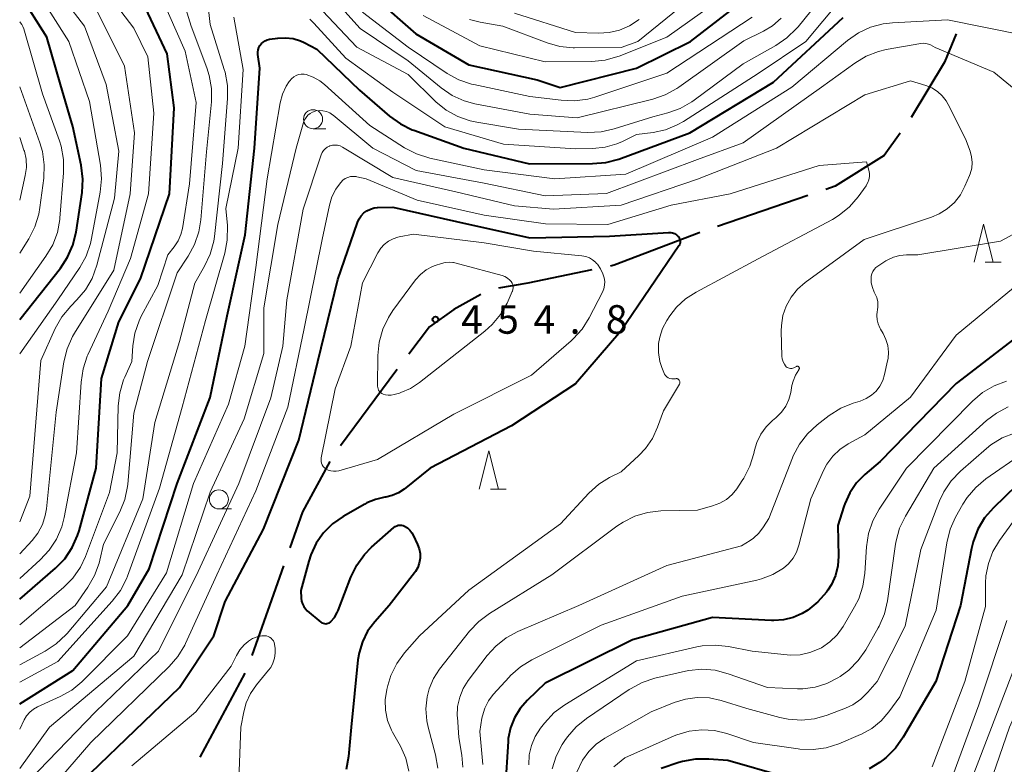
# Model space of a CAD drawing. Units: metres. Extents: x -70000 to -68000, y 24000 to 25500.
# Drawn here: x -70000 to -69871, y 25202 to 25300 of the extents above; entities that cross this region are included whole.
import ezdxf

# ---------------------------------------------------------------- set-up
doc = ezdxf.new("R2010")
doc.units = ezdxf.units.M
for name, color, linetype, lineweight in [('110600_大字・町・丁目界', 7, 'Continuous', 40), ('633100_広葉樹林', 7, 'Continuous', 13), ('633200_針葉樹林', 7, 'Continuous', 13), ('710100_等高線(計曲線)', 7, 'Continuous', 40), ('710200_等高線(主曲線)', 7, 'Continuous', 13), ('731200_図化機測定による標高点', 7, 'Continuous', 40)]:
    doc.layers.add(name, color=color, linetype=linetype, lineweight=lineweight)
doc.styles.add('Style-WORKING', font='MS Gothic.ttf')

msp = doc.modelspace()

# ---------------------------------------------------------------- linework, layer by layer
at = {"layer": '110600_大字・町・丁目界', "linetype": 'Continuous', "lineweight": 40}
for p, q in [((-69896.51, 25276.78), (-69908.34, 25272.74)), ((-69965.35, 25228.2), (-69969.53, 25216.42)), ((-69970.42, 25214.08), (-69976.35, 25203.08))]:
    msp.add_line(p, q, dxfattribs=at)
at = {"layer": '110600_大字・町・丁目界', "linetype": 'Continuous', "lineweight": 40, "flags": 128}
for points in [[(-69877.02, 25298.01), (-69878.57, 25294.31), (-69882.92, 25287.02)], [(-69884.37, 25284.98), (-69886.49, 25282.06), (-69892.93, 25278.01), (-69894.15, 25277.59)], [(-69910.7, 25271.93), (-69910.76, 25271.91), (-69921.95, 25267.64), (-69922.4, 25267.54)], [(-69924.85, 25267.03), (-69933.28, 25265.27), (-69937.12, 25264.63)], [(-69939.44, 25263.81), (-69942.97, 25261.85), (-69946.18, 25259.54), (-69948.91, 25255.95)], [(-69950.42, 25253.96), (-69950.6, 25253.73), (-69957.86, 25243.92)], [(-69959.29, 25241.87), (-69962.84, 25235.26), (-69964.51, 25230.55)]]:
    msp.add_lwpolyline(points, dxfattribs=at)
at = {"layer": '633100_広葉樹林', "linetype": 'Continuous', "lineweight": 13}
for p, q in [((-69961.48, 25285.56), (-69959.81, 25285.56)), ((-69973.84, 25235.66), (-69972.17, 25235.66))]:
    msp.add_line(p, q, dxfattribs=at)
for centre in [(-69961.48, 25286.81), (-69973.84, 25236.91)]:
    msp.add_circle(centre, 1.25, dxfattribs=at)
at = {"layer": '633200_針葉樹林', "linetype": 'Continuous', "lineweight": 13}
for p, q in [((-69873.21, 25268.03), (-69871.13, 25268.03)), ((-69938.18, 25238.26), (-69936.1, 25238.26))]:
    msp.add_line(p, q, dxfattribs=at)
at = {"layer": '633200_針葉樹林', "linetype": 'Continuous', "lineweight": 13, "flags": 128}
for points in [[(-69874.67, 25268.03), (-69873.42, 25273.03), (-69872.17, 25268.03)], [(-69939.64, 25238.26), (-69938.39, 25243.26), (-69937.14, 25238.26)]]:
    msp.add_lwpolyline(points, dxfattribs=at)
at = {"layer": '710100_等高線(計曲線)', "linetype": 'Continuous', "lineweight": 40, "flags": 128}
for points, elevation in [([(-69929.02, 25290.98), (-69919, 25293.51), (-69911.91, 25297), (-69901.59, 25305), (-69891, 25316.43), (-69883.82, 25327), (-69878.03, 25337), (-69872.54, 25347.46), (-69871.36, 25351.6), (-69871.19, 25352.05), (-69870.95, 25352.46), (-69870.64, 25352.82)], 430), ([(-70000, 25260.51), (-69994.66, 25267.24), (-69993.7, 25268.69), (-69993.01, 25270.29), (-69992.6, 25271.97), (-69991.81, 25277.21), (-69991.71, 25278.95), (-69991.92, 25280.77), (-69993, 25285.87), (-69994.63, 25291.37), (-69996.43, 25297.57), (-70000, 25303.24)], 420), ([(-70000, 25223.81), (-69995.3, 25227.87), (-69994.08, 25229.12), (-69993.1, 25230.57), (-69992.39, 25232.16), (-69992.19, 25232.79), (-69989.94, 25241), (-69989.24, 25252.76), (-69987, 25260.21), (-69984.14, 25265.86), (-69980.32, 25277), (-69979.71, 25288.29), (-69980.62, 25295.38), (-69983.84, 25302.16)], 430), ([(-69953.29, 25302.71), (-69947.97, 25298.03), (-69941, 25293.95), (-69932.04, 25291.96), (-69929.02, 25290.98)], 430), ([(-70000, 25210.07), (-69993, 25214.45), (-69985.82, 25223), (-69983, 25227.78), (-69979.31, 25239), (-69975, 25250.3), (-69972.77, 25261), (-69970.38, 25271.62), (-69969.17, 25283), (-69968.47, 25293.53), (-69968.71, 25295.29), (-69968.72, 25295.6), (-69968.68, 25295.91), (-69968.59, 25296.21), (-69968.45, 25296.49), (-69968.26, 25296.73), (-69968.03, 25296.94), (-69967.77, 25297.11), (-69967.49, 25297.23), (-69967.19, 25297.3), (-69966.12, 25297.45), (-69965.1, 25297.51), (-69964.1, 25297.39), (-69963.13, 25297.09), (-69962.64, 25296.87), (-69961, 25296.02), (-69955.37, 25290.63), (-69951.42, 25287.21), (-69950.01, 25286.19), (-69948.44, 25285.43), (-69948.25, 25285.36), (-69941.67, 25283), (-69933.03, 25280.97), (-69924.77, 25280.98), (-69923.03, 25281.13), (-69921.34, 25281.58), (-69912, 25285), (-69901, 25291.67), (-69891.86, 25300.14)], 440), ([(-69990.67, 25201), (-69979, 25212.22), (-69974.51, 25219), (-69973, 25223.52), (-69967.99, 25233), (-69963.33, 25244.67), (-69960.85, 25255), (-69958.22, 25265.78), (-69955.65, 25273.27), (-69955.44, 25273.73), (-69955.16, 25274.14), (-69954.81, 25274.51), (-69954.41, 25274.8), (-69953.95, 25275.02), (-69953.47, 25275.16), (-69953, 25275.22), (-69951, 25275.27), (-69942.63, 25273.37)], 450), ([(-69942.63, 25273.37), (-69933, 25271.22), (-69922.56, 25271.44), (-69914.78, 25271.94), (-69914.51, 25271.94), (-69914.25, 25271.88), (-69913.99, 25271.79), (-69913.76, 25271.65), (-69913.56, 25271.47), (-69913.5, 25271.4), (-69913.4, 25271.26), (-69913.32, 25271.1), (-69913.28, 25270.93), (-69913.26, 25270.75), (-69913.27, 25270.58), (-69913.32, 25270.41), (-69913.39, 25270.24), (-69913.44, 25270.17), (-69921.04, 25259), (-69927, 25252.08), (-69935.42, 25246.58), (-69946.11, 25241), (-69949.52, 25238.26), (-69950.26, 25237.77), (-69951.07, 25237.41), (-69951.92, 25237.2), (-69952.04, 25237.18), (-69953.26, 25236.91), (-69954.42, 25236.44), (-69954.68, 25236.3), (-69957.52, 25234.67), (-69958.9, 25233.71), (-69960.09, 25232.53), (-69961.05, 25231.16), (-69961.77, 25229.64), (-69962.04, 25228.8), (-69963.07, 25224.93), (-69963.04, 25223.93), (-69962.99, 25223.55), (-69962.87, 25223.18), (-69962.7, 25222.83), (-69962.46, 25222.52), (-69962.23, 25222.3), (-69960.44, 25220.81), (-69960.3, 25220.71), (-69960.15, 25220.64), (-69959.98, 25220.6), (-69959.81, 25220.58), (-69959.65, 25220.6), (-69959.48, 25220.64), (-69959.33, 25220.71), (-69959.19, 25220.81), (-69959.13, 25220.87), (-69958.67, 25221.42), (-69958.31, 25222.05), (-69958.19, 25222.32), (-69956.51, 25226.71), (-69955.74, 25228.28), (-69954.72, 25229.69), (-69953.79, 25230.62), (-69950.86, 25233.22), (-69950.68, 25233.35), (-69950.49, 25233.44), (-69950.28, 25233.51), (-69950.06, 25233.53)], 450), ([(-69865.48, 25261), (-69877, 25252.13), (-69887, 25241.9), (-69889.01, 25240.19), (-69890.11, 25239.06), (-69891, 25237.77), (-69891.65, 25236.34), (-69891.77, 25235.97), (-69892.54, 25233.46), (-69892.47, 25229.47), (-69892.57, 25228.18), (-69892.88, 25226.93), (-69893.41, 25225.75), (-69893.89, 25225), (-69894.06, 25224.75), (-69895.19, 25223.46), (-69896.52, 25222.37), (-69897.23, 25221.94), (-69898.42, 25221.41), (-69899.68, 25221.08), (-69900.98, 25220.99), (-69901.28, 25221), (-69909, 25221.41), (-69919.53, 25218.47), (-69931, 25212.79), (-69933.33, 25210.56), (-69934.28, 25209.48), (-69935.03, 25208.25), (-69935.55, 25206.91), (-69935.84, 25205.5), (-69935.87, 25205.12), (-69936.26, 25199)], 440), ([(-69869.1, 25238.71), (-69872.13, 25235.78), (-69873.28, 25234.47), (-69874.18, 25232.98), (-69874.8, 25231.35), (-69875.02, 25230.45), (-69876.43, 25223), (-69879.7, 25213), (-69883.98, 25205.69), (-69884.98, 25204.27), (-69886.22, 25203.04), (-69886.62, 25202.73), (-69887.09, 25202.38), (-69888.45, 25201.53)], 430), ([(-69950.06, 25233.53), (-69949.84, 25233.52), (-69949.63, 25233.47), (-69949.46, 25233.39), (-69949.08, 25233.16), (-69948.76, 25232.86), (-69948.49, 25232.51), (-69948.33, 25232.23), (-69947.75, 25231), (-69947.53, 25230.41), (-69947.42, 25229.8), (-69947.42, 25229.17), (-69947.52, 25228.55), (-69947.73, 25227.96), (-69948.04, 25227.42), (-69948.16, 25227.25), (-69951.47, 25223), (-69953.38, 25220.85), (-69954.31, 25219.61), (-69955, 25218.23), (-69955.44, 25216.75), (-69955.58, 25215.84), (-69956.47, 25207), (-69956.81, 25203.15), (-69957.11, 25201.44)], 450), ([(-69899.71, 25200.55), (-69907, 25202.62), (-69909.49, 25202.83), (-69911.23, 25202.82), (-69912.95, 25202.52), (-69913.46, 25202.36), (-69915.78, 25201.6)], 430)]:
    msp.add_lwpolyline(points, dxfattribs=dict(at, elevation=elevation))
at = {"layer": '710200_等高線(主曲線)', "linetype": 'Continuous', "lineweight": 13, "flags": 128}
for points, elevation in [([(-70000, 25233.96), (-69998.67, 25237.33), (-69997.24, 25255.12), (-69995.33, 25259.34), (-69994.47, 25260.85), (-69993.28, 25262.29), (-69992.48, 25263.08), (-69991.36, 25264.41), (-69990.48, 25265.92), (-69989.86, 25267.63), (-69987.54, 25276.46), (-69987, 25282.61), (-69988.65, 25291.35), (-69991.51, 25299), (-69996.48, 25305.52), (-69999.92, 25313), (-70000, 25313.19)], 424), ([(-70000, 25256.02), (-69995, 25263.1), (-69992.12, 25267.33), (-69991.26, 25268.85), (-69990.69, 25270.5), (-69990.55, 25271.13), (-69989.42, 25277.23), (-69989.25, 25278.97), (-69989.4, 25280.77), (-69990.85, 25289.15), (-69993.53, 25297), (-69997.97, 25304.03), (-70000, 25306.74)], 422), ([(-70000, 25217.44), (-69992.72, 25223), (-69991.04, 25225.39), (-69990.17, 25226.9), (-69989.57, 25228.54), (-69989.48, 25228.92), (-69989, 25231.04), (-69986.85, 25235.29), (-69986.21, 25236.9), (-69985.85, 25238.61), (-69985.82, 25238.91), (-69985, 25248.21), (-69983.2, 25255), (-69979.34, 25266.66), (-69977.88, 25268.84), (-69977.03, 25270.36), (-69976.47, 25272.01), (-69976.21, 25273.6), (-69975.48, 25282.52), (-69974.83, 25289.08), (-69974.82, 25290.83), (-69975.1, 25292.55), (-69975.42, 25293.56), (-69977.46, 25299), (-69979.5, 25305.61)], 434), ([(-69961, 25301.81), (-69955.72, 25296.28), (-69949, 25292.69), (-69945.34, 25289.11), (-69943.99, 25288.01), (-69942.47, 25287.15), (-69940.83, 25286.58), (-69939.98, 25286.4), (-69934.51, 25285.49), (-69925.4, 25285.08), (-69923.66, 25285.15), (-69921.93, 25285.54), (-69916.86, 25287.14), (-69914.9, 25287.64), (-69913.25, 25288.22), (-69911.73, 25289.08), (-69911.43, 25289.3), (-69905, 25294.06), (-69900.68, 25296.5), (-69899.24, 25297.49), (-69897.99, 25298.71), (-69897.79, 25298.95), (-69892.62, 25305.38)], 436), ([(-69960.92, 25305), (-69955.27, 25298.73), (-69949, 25294.45), (-69944.64, 25290.91), (-69943.2, 25289.93), (-69941.61, 25289.22), (-69940.21, 25288.84), (-69933, 25287.47), (-69926.77, 25287), (-69916.87, 25289.43), (-69915.22, 25289.99), (-69913.69, 25290.83), (-69913.44, 25291.01), (-69904.89, 25297.11), (-69902.31, 25298.36), (-69901.13, 25299.07), (-69900, 25300.06)], 434), ([(-69947, 25300.42), (-69939.56, 25296.44), (-69931, 25294.34), (-69924.86, 25294.39), (-69923.12, 25294.56), (-69921.44, 25295.03), (-69921.27, 25295.1), (-69915, 25297.58), (-69904.6, 25305)], 428), ([(-69918.82, 25297), (-69908.95, 25305.05)], 426), ([(-69985, 25298.75), (-69989.43, 25304.57)], 428), ([(-70000, 25220.43), (-69994.23, 25225.32), (-69993, 25226.56), (-69992.01, 25228), (-69991.34, 25229.43), (-69988.19, 25237.81), (-69987.22, 25243), (-69987.05, 25249.17), (-69986.85, 25250.91), (-69986.36, 25252.58), (-69986.2, 25252.96), (-69985.29, 25255), (-69985.14, 25257.06), (-69984.88, 25258.73), (-69984.33, 25260.33), (-69984.03, 25260.94), (-69981.86, 25265), (-69980.55, 25269), (-69979.7, 25270.07), (-69979.2, 25270.84), (-69978.84, 25271.68), (-69978.64, 25272.48), (-69977.69, 25278.31), (-69976.82, 25289), (-69978.26, 25295.74), (-69981.47, 25303)], 432), ([(-70000, 25215.21), (-69996.66, 25217), (-69995.2, 25217.95), (-69993.93, 25219.14), (-69993.78, 25219.32), (-69988.58, 25225.42), (-69983.84, 25237), (-69982.27, 25247), (-69979, 25257.62), (-69977, 25265.28), (-69975.71, 25267.52), (-69974.97, 25269.1), (-69974.52, 25270.79), (-69974.43, 25271.42), (-69973.38, 25281), (-69972.7, 25289.51), (-69972.71, 25291.25), (-69973.03, 25292.97), (-69973.13, 25293.32), (-69975, 25299.25), (-69975.35, 25302.37)], 436), ([(-69961.88, 25299.93), (-69961.39, 25299.43), (-69957.18, 25294.82), (-69951, 25290.34), (-69944.19, 25285.81), (-69936.47, 25283.53), (-69927, 25282.94), (-69924.74, 25282.97), (-69923.13, 25283.13), (-69921.58, 25283.58), (-69920.85, 25283.89), (-69919, 25284.79), (-69916.83, 25285.06), (-69915.19, 25285.41), (-69913.64, 25286.05), (-69912.83, 25286.51), (-69903, 25292.82), (-69896.77, 25297), (-69892.29, 25302.36)], 438), ([(-70000, 25229.74), (-69998.37, 25231.5), (-69997.6, 25232.49), (-69997.02, 25233.59), (-69996.64, 25234.78), (-69996.5, 25235.65), (-69995.21, 25248.36), (-69994.19, 25254.98), (-69993.77, 25256.68), (-69993.07, 25258.27), (-69992.79, 25258.73), (-69987.65, 25267), (-69985.49, 25277), (-69984.93, 25285), (-69986.22, 25293.78), (-69989.84, 25301)], 426), ([(-69955, 25300.84), (-69949, 25296.25), (-69943.86, 25292.82), (-69942.33, 25291.98), (-69940.68, 25291.43), (-69940.36, 25291.35), (-69933, 25289.81), (-69928.87, 25289.29), (-69927.13, 25289.22), (-69925.4, 25289.45), (-69924.46, 25289.72), (-69915, 25292.85), (-69903.79, 25300.21)], 432), ([(-69935, 25300.74), (-69927, 25298.18), (-69924, 25298.09), (-69922.59, 25298.17), (-69921.21, 25298.49), (-69919.91, 25299.05), (-69918.66, 25299.88)], 424), ([(-70000, 25212.92), (-69995, 25215.64), (-69987.84, 25223.56), (-69986.78, 25224.95), (-69985.99, 25226.5), (-69985.86, 25226.83), (-69981.63, 25238.37), (-69978.65, 25249), (-69975.61, 25260.39), (-69973.08, 25269.22), (-69972.74, 25270.93), (-69972.73, 25272.84), (-69972.92, 25275.08), (-69971.29, 25283), (-69970.66, 25293.34), (-69971.87, 25300.2)], 438), ([(-70000, 25206.76), (-69999.43, 25207.95), (-69999.11, 25208.5), (-69998.69, 25208.98), (-69998.2, 25209.38), (-69997.65, 25209.69), (-69994.69, 25211.02), (-69993.17, 25211.88), (-69991.82, 25212.98), (-69991.69, 25213.1), (-69985.86, 25219), (-69980.73, 25227.27), (-69977.18, 25239), (-69972.58, 25249.42), (-69970.44, 25257), (-69969, 25267.34), (-69967.48, 25279), (-69965.79, 25288.94), (-69965.49, 25290.08), (-69965, 25291.15), (-69964.62, 25291.74), (-69964.53, 25291.86), (-69964.3, 25292.13), (-69964.02, 25292.36), (-69963.71, 25292.54), (-69963.37, 25292.66), (-69963.02, 25292.71), (-69962.66, 25292.71), (-69962.36, 25292.66), (-69961.44, 25292.34), (-69960.58, 25291.86), (-69959.96, 25291.37), (-69954.02, 25285.98), (-69949.46, 25283.06), (-69947.91, 25282.25), (-69946.14, 25281.7), (-69939, 25280.18), (-69929.73, 25279), (-69920.4, 25279.6), (-69909, 25284.43), (-69898.58, 25291), (-69891.28, 25297.13), (-69889.85, 25298.13), (-69888.28, 25298.87), (-69886.59, 25299.32), (-69885.39, 25299.45), (-69878.15, 25299.85), (-69868.16, 25297.84)], 442), ([(-70000, 25263.99), (-69996.55, 25268.81), (-69995.66, 25270.31), (-69995.05, 25271.95), (-69994.72, 25273.66), (-69994.71, 25273.84), (-69994.23, 25279.79), (-69994.24, 25281.54), (-69994.56, 25283.25), (-69994.79, 25283.97), (-69997, 25290.14), (-69999.46, 25298.66), (-69999.57, 25298.96), (-69999.74, 25299.23), (-69999.78, 25299.28), (-70000, 25299.57)], 418), ([(-69940.92, 25299.89), (-69939.54, 25299.54)], 426), ([(-69939.54, 25299.54), (-69936.54, 25299)], 426), ([(-70000, 25226.54), (-69997.3, 25228.96), (-69996.11, 25230.23), (-69995.15, 25231.69), (-69994.47, 25233.3), (-69994.15, 25234.53), (-69992.53, 25243), (-69991.94, 25252.31), (-69991.68, 25254.04), (-69991.12, 25255.69), (-69991.04, 25255.87), (-69988.39, 25261.61), (-69985.46, 25268.54), (-69983.1, 25277), (-69982.4, 25287.6), (-69983.19, 25295), (-69985, 25298.75)], 428), ([(-69936.54, 25299), (-69930.74, 25296.82)], 426), ([(-69921, 25296.24), (-69918.82, 25297)], 426), ([(-70000, 25201.59), (-69996.07, 25207), (-69985, 25216.31), (-69978.66, 25227), (-69975, 25237.86), (-69970.53, 25247.47), (-69967.96, 25256.04), (-69967.93, 25262.07), (-69966.12, 25273), (-69963.68, 25283), (-69962.72, 25286.38), (-69962.59, 25286.73), (-69962.4, 25287.05), (-69962.16, 25287.33), (-69961.87, 25287.57), (-69961.54, 25287.75), (-69961.19, 25287.88), (-69961.1, 25287.9), (-69960.64, 25287.95), (-69960.18, 25287.93), (-69959.72, 25287.82), (-69959.29, 25287.64), (-69958.9, 25287.38), (-69958.84, 25287.33), (-69953.63, 25283), (-69947.93, 25280.07), (-69939, 25278.41), (-69931, 25276.77), (-69922.95, 25277.05), (-69911, 25281.54), (-69905, 25283.72), (-69894.69, 25291), (-69890.32, 25294.18), (-69888.83, 25295.08), (-69887.2, 25295.71), (-69886.22, 25295.94), (-69881.68, 25296.76), (-69881.34, 25296.79), (-69881, 25296.76), (-69880.67, 25296.68), (-69880.39, 25296.55), (-69879.78, 25296.22)], 444), ([(-69930.74, 25296.82), (-69929.06, 25296.36)], 426), ([(-69929.06, 25296.36), (-69927.33, 25296.19)], 426), ([(-69927.33, 25296.19), (-69927.14, 25296.19)], 426), ([(-69927.14, 25296.19), (-69921, 25296.24)], 426), ([(-69879.78, 25296.22), (-69872.07, 25293), (-69866, 25288)], 444), ([(-70000, 25198.75), (-69990.06, 25209), (-69981.76, 25217), (-69976.57, 25227.43), (-69971.21, 25239), (-69967, 25250.24), (-69965.46, 25257), (-69964.92, 25263.08), (-69962.76, 25275), (-69960.4, 25282.13), (-69960.27, 25282.43), (-69960.09, 25282.7), (-69959.87, 25282.94), (-69959.61, 25283.14), (-69959.31, 25283.28), (-69959.25, 25283.31), (-69958.92, 25283.39), (-69958.58, 25283.42), (-69958.25, 25283.39), (-69957.92, 25283.3), (-69957.6, 25283.14), (-69951, 25279.17), (-69942.74, 25277.26), (-69935, 25275.45), (-69929.89, 25275), (-69921, 25275.54), (-69911, 25278.94), (-69900.6, 25283), (-69889, 25290.01), (-69883, 25291.86)], 446), ([(-69883, 25291.86), (-69881, 25291.24), (-69880.21, 25290.92), (-69879.48, 25290.46), (-69878.85, 25289.89), (-69878.32, 25289.21), (-69878.06, 25288.75), (-69875.78, 25284.22), (-69875.19, 25282.61), (-69874.99, 25281.89), (-69874.92, 25281.14), (-69874.98, 25280.39), (-69875.17, 25279.66), (-69875.26, 25279.42), (-69875.87, 25278), (-69876.46, 25276.89), (-69877.24, 25275.89), (-69878.18, 25275.05), (-69879.25, 25274.38), (-69880.24, 25273.97), (-69889.12, 25271), (-69896.86, 25265.36), (-69897.86, 25264.48), (-69898.69, 25263.45), (-69899.34, 25262.29), (-69899.77, 25261.03), (-69899.97, 25259.71), (-69899.99, 25259), (-69899.9, 25255.72), (-69899.86, 25255.34), (-69899.75, 25254.98), (-69899.58, 25254.64), (-69899.44, 25254.43), (-69899.34, 25254.32), (-69899.21, 25254.23), (-69899.08, 25254.16), (-69898.93, 25254.11), (-69898.78, 25254.1), (-69898.62, 25254.1), (-69898.47, 25254.14), (-69898.35, 25254.19), (-69898, 25254.36), (-69897.96, 25254.38), (-69897.91, 25254.39), (-69897.86, 25254.39), (-69897.82, 25254.38), (-69897.77, 25254.36), (-69897.73, 25254.34), (-69897.7, 25254.31), (-69897.66, 25254.28), (-69897.64, 25254.24), (-69897.62, 25254.19), (-69897.61, 25254.15), (-69897.61, 25254.1), (-69897.62, 25254.05), (-69897.64, 25254.01), (-69897.67, 25253.96), (-69897.69, 25253.93), (-69898.13, 25253.21), (-69898.44, 25252.43), (-69898.58, 25251.86), (-69898.74, 25250.95), (-69898.99, 25250.02), (-69899.39, 25249.14)], 446), ([(-70000, 25269.22), (-69998.8, 25271.12), (-69998, 25272.67), (-69997.48, 25274.34), (-69997.34, 25275.2), (-69996.85, 25279.08), (-69996.78, 25280.82), (-69997.02, 25282.55), (-69997.35, 25283.71), (-70000, 25291.08)], 416), ([(-70000, 25276.18), (-69999.26, 25279.43), (-69999.12, 25280.49), (-69999.16, 25281.55), (-69999.38, 25282.6), (-69999.44, 25282.76), (-70000, 25284.41)], 414), ([(-70000, 25194.2), (-69990.65, 25205), (-69980.36, 25214.97), (-69979.22, 25216.28), (-69978.32, 25217.78), (-69978.21, 25218), (-69974.11, 25227), (-69969, 25238.01), (-69964.78, 25249), (-69962.65, 25259.35), (-69960.29, 25271), (-69959.33, 25275.54), (-69959, 25276.62), (-69958.49, 25277.62), (-69958, 25278.3), (-69957.82, 25278.52), (-69957.56, 25278.79), (-69957.25, 25279.01), (-69956.92, 25279.17), (-69956.56, 25279.27), (-69956.19, 25279.3), (-69955.82, 25279.27), (-69955.74, 25279.26), (-69954.48, 25279), (-69947.81, 25276.19), (-69939, 25274.22), (-69930.94, 25273.06), (-69922.77, 25273), (-69914.46, 25275.54), (-69906.72, 25277), (-69895, 25280.73), (-69888.8, 25281.2)], 448), ([(-69888.8, 25281.2), (-69888.49, 25280.1), (-69888.42, 25279.69), (-69888.41, 25279.28), (-69888.48, 25278.87), (-69888.62, 25278.48), (-69888.82, 25278.12), (-69888.85, 25278.07), (-69889.89, 25276.63), (-69891.03, 25275.31), (-69892.38, 25274.21), (-69893.28, 25273.66), (-69903, 25268.46), (-69911.18, 25264.12), (-69912.55, 25263.24), (-69913.74, 25262.13), (-69914.61, 25261), (-69915.02, 25260.37), (-69915.58, 25259.34), (-69915.95, 25258.22), (-69916.09, 25257.37), (-69916.11, 25256.19), (-69915.93, 25255.02), (-69915.67, 25254.21), (-69915.41, 25253.55), (-69915.31, 25253.35), (-69915.17, 25253.16), (-69915.01, 25253), (-69914.82, 25252.88), (-69914.61, 25252.78), (-69914.38, 25252.73), (-69914.15, 25252.71), (-69913.93, 25252.74), (-69913.89, 25252.75), (-69913.81, 25252.76), (-69913.72, 25252.76), (-69913.64, 25252.74), (-69913.56, 25252.71), (-69913.49, 25252.66), (-69913.43, 25252.6), (-69913.38, 25252.54), (-69913.34, 25252.46), (-69913.31, 25252.38), (-69913.3, 25252.3), (-69913.3, 25252.22), (-69913.32, 25252.13), (-69913.35, 25252.05), (-69913.37, 25252.03), (-69915.47, 25248.53), (-69916.24, 25246.37), (-69916.9, 25244.91), (-69917.81, 25243.58), (-69918.68, 25242.67), (-69921, 25240.53), (-69922.54, 25239.77), (-69923.93, 25238.91), (-69925.24, 25237.74), (-69929, 25233.68), (-69941, 25225), (-69947.51, 25219), (-69949.46, 25216.77), (-69950.49, 25215.36), (-69951.26, 25213.8), (-69951.67, 25212.49), (-69951.79, 25211.95)], 448), ([(-69866.82, 25273.15), (-69871.19, 25270.81), (-69882.05, 25269), (-69883.53, 25269), (-69884.41, 25268.92), (-69885.27, 25268.69), (-69886.07, 25268.32), (-69886.24, 25268.21), (-69887.32, 25267.54), (-69887.58, 25267.34), (-69887.8, 25267.09), (-69887.98, 25266.82), (-69888.11, 25266.51), (-69888.18, 25266.19), (-69888.2, 25266), (-69888.16, 25265.35), (-69888.02, 25264.71), (-69887.77, 25264.12), (-69887.68, 25263.94), (-69887.45, 25263.4), (-69887.32, 25262.84), (-69887.29, 25262.26), (-69887.36, 25261.71), (-69887.38, 25261.62), (-69887.44, 25261.06), (-69887.41, 25260.49), (-69887.28, 25259.93), (-69887.05, 25259.41), (-69886.97, 25259.27), (-69886.61, 25258.68), (-69886.24, 25257.91), (-69886, 25257.09), (-69885.9, 25256.24), (-69885.96, 25255.38), (-69886.02, 25255.08), (-69886.41, 25253.3), (-69886.65, 25252.51), (-69887.03, 25251.79), (-69887.53, 25251.13), (-69888.14, 25250.58), (-69888.83, 25250.14), (-69889.63, 25249.81), (-69890.54, 25249.53), (-69892.16, 25248.87), (-69893.68, 25247.91), (-69895.26, 25246.71), (-69896.55, 25245.53), (-69897.61, 25244.15)], 444), ([(-69926.17, 25268.88), (-69925.67, 25268.79), (-69925.19, 25268.62), (-69924.76, 25268.36), (-69924.37, 25268.03), (-69924.23, 25267.89), (-69924.14, 25267.78), (-69923.71, 25267.19), (-69923.4, 25266.53), (-69923.23, 25266), (-69923.16, 25265.52), (-69923.18, 25265.03), (-69923.28, 25264.56), (-69923.47, 25264.09), (-69925.2, 25260.73), (-69926.12, 25259.25), (-69927.3, 25257.96), (-69927.56, 25257.73), (-69932.77, 25253.23), (-69943, 25248.09), (-69953, 25242.15), (-69958.1, 25240.67), (-69958.45, 25240.6), (-69958.81, 25240.59), (-69959.16, 25240.65), (-69959.5, 25240.76), (-69959.79, 25240.92), (-69959.98, 25241.06), (-69960.14, 25241.24), (-69960.27, 25241.45), (-69960.36, 25241.67), (-69960.41, 25241.9), (-69960.42, 25242.14), (-69960.39, 25242.34), (-69958.58, 25251.42), (-69956.51, 25257), (-69955, 25265.31), (-69952.95, 25269.29), (-69952.58, 25269.87), (-69952.12, 25270.38), (-69951.58, 25270.8), (-69950.97, 25271.12), (-69950.32, 25271.33), (-69950.18, 25271.36), (-69948.29, 25271.71), (-69939, 25270.58), (-69932.53, 25269.47), (-69926.17, 25268.88)], 452), ([(-69936.64, 25266.28), (-69936.28, 25266.15), (-69935.94, 25265.95), (-69935.65, 25265.7), (-69935.46, 25265.49), (-69935.34, 25265.3), (-69935.26, 25265.1), (-69935.21, 25264.88), (-69935.2, 25264.66), (-69935.23, 25264.45), (-69935.3, 25264.24), (-69935.31, 25264.2), (-69936, 25262.68), (-69936.85, 25261.18), (-69937.94, 25259.85), (-69938.9, 25258.99), (-69947.51, 25252.23), (-69948.68, 25251.47), (-69949.96, 25250.92), (-69950.13, 25250.87), (-69950.83, 25250.66), (-69951.2, 25250.58), (-69951.59, 25250.57), (-69951.97, 25250.62), (-69952.28, 25250.72), (-69952.46, 25250.81), (-69952.61, 25250.92), (-69952.75, 25251.06), (-69952.86, 25251.23), (-69952.94, 25251.41), (-69952.98, 25251.6), (-69952.99, 25251.77), (-69952.96, 25255.81), (-69952.79, 25257.55), (-69952.33, 25259.23), (-69951.58, 25260.8), (-69950.99, 25261.68), (-69948, 25265.73), (-69947.37, 25266.43), (-69946.63, 25267.02), (-69945.8, 25267.47), (-69945.42, 25267.62), (-69944.62, 25267.89), (-69944.13, 25268.02), (-69943.62, 25268.05), (-69943.11, 25268), (-69943.02, 25267.98), (-69942.2, 25267.8), (-69936.64, 25266.28)], 454), ([(-69868.48, 25265.52), (-69877, 25258.45), (-69883, 25250.33), (-69889, 25245.4), (-69891.19, 25244.2), (-69892.28, 25243.47), (-69893.23, 25242.57), (-69894, 25241.51), (-69894.42, 25240.72), (-69896.12, 25237), (-69897.67, 25230.88), (-69897.97, 25230), (-69898.43, 25229.18), (-69899.02, 25228.46), (-69899.71, 25227.86), (-69901.08, 25227.03), (-69902.58, 25226.46), (-69903.18, 25226.31), (-69913, 25224.19), (-69923.62, 25220.38), (-69932.75, 25215.85), (-69934.24, 25214.94), (-69935.55, 25213.79), (-69935.73, 25213.59), (-69937.8, 25211.29), (-69938.44, 25210.45), (-69938.92, 25209.5), (-69939.23, 25208.49), (-69939.29, 25208.19), (-69939.57, 25206.43), (-69939.18, 25202.12)], 442), ([(-69870.41, 25252.44), (-69872.04, 25251.83), (-69873.55, 25250.95), (-69874.88, 25249.81), (-69883.54, 25241), (-69887.12, 25235.62), (-69887.96, 25234.09), (-69888.52, 25232.44), (-69888.78, 25230.7), (-69889, 25227.24), (-69889.26, 25225.52), (-69889.81, 25223.86)], 438), ([(-69899.39, 25249.14), (-69899.95, 25248.34), (-69900.7, 25247.6), (-69901.13, 25247.25), (-69901.98, 25246.42), (-69902.68, 25245.45), (-69903.2, 25244.37), (-69903.5, 25243.36), (-69903.59, 25242.92), (-69904.1, 25241.26), (-69904.89, 25239.7), (-69905.11, 25239.37), (-69905.83, 25238.31), (-69906.45, 25237.55), (-69907.2, 25236.91), (-69908.04, 25236.41), (-69909, 25236.05), (-69911, 25235.5), (-69915.81, 25235.39), (-69917.54, 25235.19), (-69919.21, 25234.7), (-69920.77, 25233.93), (-69921.56, 25233.4), (-69930.11, 25227), (-69938.32, 25221.93), (-69939.72, 25220.89), (-69940.93, 25219.6), (-69944.86, 25214.6), (-69945.65, 25213.39), (-69946.22, 25212.05), (-69946.49, 25211), (-69946.65, 25209.43), (-69946.53, 25207.85), (-69946.36, 25207.03), (-69945.4, 25203.36), (-69945.11, 25201.64)], 446), ([(-69870.19, 25249.05), (-69871.73, 25248.24), (-69873.03, 25247.25), (-69879.97, 25241), (-69883.69, 25234.71), (-69884.44, 25233.13), (-69884.91, 25231.46), (-69884.98, 25231.04), (-69886.04, 25223.57), (-69886.44, 25221.88), (-69887.13, 25220.27), (-69887.26, 25220.03), (-69888.89, 25217.17), (-69889.89, 25215.74), (-69891.11, 25214.5), (-69892.25, 25213.67), (-69892.57, 25213.47), (-69894, 25212.73), (-69895.55, 25212.25), (-69897.15, 25212.05), (-69897.87, 25212.05), (-69901.8, 25212.2), (-69906.98, 25214.03), (-69908.67, 25214.47), (-69910.41, 25214.6), (-69912.14, 25214.43), (-69912.55, 25214.35), (-69916.6, 25213.42), (-69918.26, 25212.88), (-69919.8, 25212.06), (-69919.96, 25211.96), (-69925.58, 25208.16), (-69926.93, 25207.07), (-69928.07, 25205.75), (-69928.42, 25205.25), (-69928.74, 25204.74), (-69929.54, 25203.2), (-69930.07, 25201.53)], 436), ([(-69869.36, 25245.62), (-69870.98, 25244.98), (-69872.46, 25244.06), (-69873.05, 25243.59), (-69876.45, 25240.62), (-69877.66, 25239.36), (-69878.63, 25237.92), (-69879.2, 25236.71), (-69881.68, 25230.32), (-69883.73, 25220.27), (-69887.41, 25213), (-69888.62, 25211.59), (-69889.53, 25210.69), (-69890.59, 25209.96), (-69891.57, 25209.5), (-69893.94, 25208.59), (-69895.62, 25208.11), (-69897.35, 25207.93), (-69899.09, 25208.05), (-69900.16, 25208.28), (-69904.53, 25209.47), (-69907.86, 25210.51), (-69909.42, 25210.85), (-69911.01, 25210.92), (-69912.58, 25210.7), (-69914.04, 25210.25), (-69917.09, 25209), (-69923.15, 25205.56), (-69924.29, 25204.78), (-69925.27, 25203.81), (-69926.07, 25202.68), (-69926.13, 25202.59), (-69926.87, 25201.02)], 434), ([(-69897.61, 25244.15), (-69898.42, 25242.61), (-69898.51, 25242.38), (-69901.62, 25234.38), (-69902.31, 25233.29), (-69902.92, 25232.49), (-69903.65, 25231.81), (-69904.09, 25231.5), (-69905.19, 25230.81), (-69915, 25228.22), (-69926.57, 25223), (-69934.57, 25219.57), (-69936.11, 25218.74), (-69937.48, 25217.66), (-69938.6, 25216.42), (-69941.09, 25213.13), (-69941.75, 25212.08), (-69942.22, 25210.93), (-69942.49, 25209.71), (-69942.53, 25208.47), (-69942.52, 25208.33), (-69942.34, 25205.66), (-69941.94, 25203.33), (-69941.8, 25201.74)], 444), ([(-69868.19, 25243), (-69873.11, 25239.59), (-69874.45, 25238.48)], 432), ([(-69856.59, 25239.82), (-69858.28, 25239.39), (-69859.29, 25239.27), (-69861.54, 25239.13), (-69863.18, 25238.88), (-69864.75, 25238.36), (-69865.48, 25238), (-69866.83, 25237.11), (-69868, 25236), (-69868.55, 25235.31), (-69871.33, 25231.5), (-69872.19, 25230.07), (-69872.79, 25228.51), (-69873.11, 25226.88), (-69873.16, 25225.91), (-69873.17, 25222.83), (-69875.87, 25213), (-69880.19, 25201.81)], 428), ([(-69874.45, 25238.48), (-69875.58, 25237.15), (-69876.13, 25236.28), (-69877.09, 25234.58), (-69877.81, 25232.99), (-69878.26, 25231.21), (-69879.64, 25222.36), (-69884.43, 25211), (-69885.88, 25209), (-69886.89, 25207.83), (-69888.1, 25206.85), (-69889.45, 25206.1), (-69889.6, 25206.03), (-69892.42, 25204.84), (-69894.08, 25204.3), (-69895.8, 25204.06), (-69897.54, 25204.12), (-69897.77, 25204.15), (-69903.62, 25205), (-69907.14, 25206.18), (-69908.76, 25206.57), (-69910.43, 25206.67), (-69912.09, 25206.48), (-69913.69, 25206), (-69914.04, 25205.86), (-69920.53, 25203), (-69921.96, 25201.8)], 432), ([(-69863.32, 25232.19), (-69864.49, 25231.32), (-69865.48, 25230.26), (-69866.31, 25229), (-69866.85, 25227.71), (-69867.17, 25226.34), (-69867.24, 25224.94), (-69867.23, 25224.74), (-69867.13, 25223.17), (-69867.18, 25221.43), (-69867.53, 25219.72), (-69867.78, 25218.97), (-69871.61, 25209), (-69875.71, 25198.29)], 424), ([(-69856.44, 25230.63), (-69856.86, 25230.48), (-69858, 25230.05), (-69859.1, 25229.51), (-69860.1, 25228.79), (-69860.95, 25227.91), (-69861.64, 25226.9), (-69862.1, 25225.89), (-69864.4, 25219.6), (-69870, 25207), (-69873.47, 25197)], 422), ([(-69889.81, 25223.86), (-69890.36, 25222.79), (-69891.86, 25220.23), (-69892.64, 25219.14), (-69893.59, 25218.2), (-69894.69, 25217.44), (-69895, 25217.28), (-69896.22, 25216.79), (-69897.51, 25216.51), (-69898.82, 25216.47), (-69899.23, 25216.5), (-69903.81, 25217), (-69906.92, 25217.61), (-69908.65, 25217.79), (-69910.39, 25217.67), (-69911.06, 25217.54), (-69919, 25215.72), (-69928.4, 25209.96), (-69929.81, 25208.93), (-69931.1, 25207.54), (-69931.62, 25206.87), (-69932.31, 25205.79), (-69932.8, 25204.61), (-69933.08, 25203.36), (-69933.14, 25202.05)], 438), ([(-69870.35, 25221), (-69874.06, 25209.94), (-69878.09, 25199)], 426), ([(-69985.28, 25201.92), (-69976.87, 25209), (-69972.21, 25215), (-69971.53, 25216.42), (-69971.1, 25217.16), (-69970.54, 25217.81), (-69970, 25218.27), (-69969.94, 25218.31), (-69969.41, 25218.64), (-69968.83, 25218.86), (-69968.22, 25218.98), (-69967.84, 25219)], 452), ([(-69967.84, 25219), (-69967.61, 25218.98), (-69967.38, 25218.92), (-69967.18, 25218.82), (-69966.99, 25218.69), (-69966.83, 25218.53), (-69966.69, 25218.34), (-69966.6, 25218.13), (-69966.54, 25217.91), (-69966.53, 25217.85), (-69966.47, 25217.37), (-69966.44, 25216.71), (-69966.53, 25216.05), (-69966.74, 25215.42), (-69967.04, 25214.84), (-69967.31, 25214.47), (-69968.89, 25212.57), (-69969.67, 25211.44), (-69970.24, 25210.19), (-69970.57, 25209), (-69970.95, 25207), (-69971.34, 25196.66)], 452), ([(-69951.79, 25211.95), (-69951.99, 25210.6), (-69951.95, 25209.24), (-69951.68, 25207.9), (-69951.17, 25206.63), (-69951.02, 25206.35), (-69950.01, 25204.52), (-69949.3, 25202.93), (-69948.88, 25201.24)], 448)]:
    msp.add_lwpolyline(points, dxfattribs=dict(at, elevation=elevation))
at = {"layer": '731200_図化機測定による標高点', "linetype": 'Continuous', "lineweight": 40}
msp.add_circle((-69945.41, 25260.52, 454.81), 0.375, dxfattribs=at)

# ---------------------------------------------------------------- texts
at = {"layer": '731200_図化機測定による標高点', "linetype": 'Continuous', "lineweight": 40, "style": 'Style-WORKING'}
for s, p in [('4', (-69942.03, 25258.65, -10)), ('5', (-69937.28, 25258.65, -10)), ('4', (-69932.53, 25258.65, -10)), ('8', (-69923.03, 25258.65, -10)), ('.', (-69927.78, 25258.65, -10))]:
    msp.add_text(s, height=3.75, dxfattribs=at).set_placement(p)

doc.saveas('drawing.dxf')
